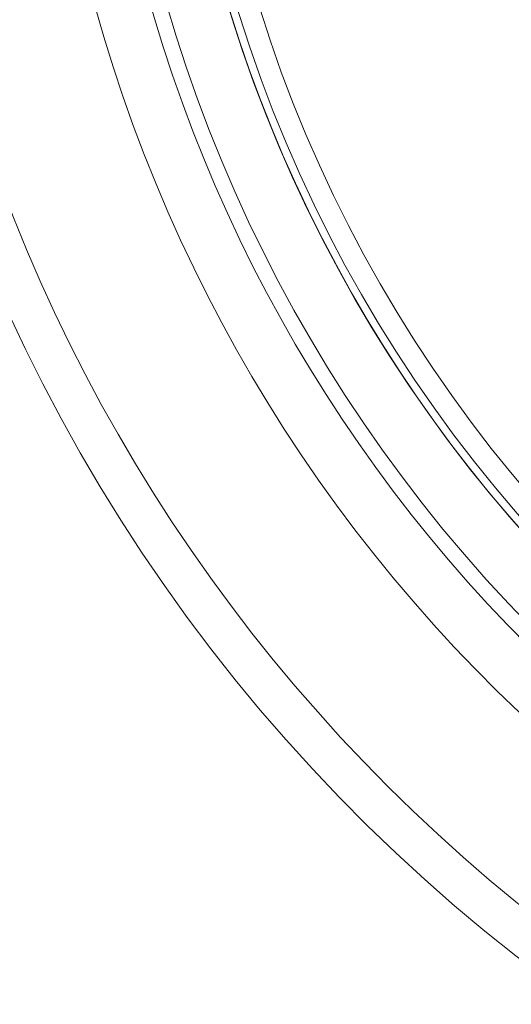
# Model space of a CAD drawing. Units: millimetres. Extents: x -25649 to -18224, y 99 to 5349.
# Drawn here: x -21880 to -21871, y 2981 to 3000 of the extents above; entities that cross this region are included whole.
import ezdxf

# ---------------------------------------------------------------- set-up
doc = ezdxf.new("R2010")
doc.units = ezdxf.units.MM
doc.layers.get('0').update_dxf_attribs({"lineweight": 15})

msp = doc.modelspace()

# ---------------------------------------------------------------- linework, layer by layer
at = {"color": 7, "linetype": 'Continuous', "lineweight": 15}
for radius in [26.1, 25.953, 25.553]:
    msp.add_circle((-21850.888, 3007.338), radius, dxfattribs=at)
for radius, start, end in [(42.225, 0, 259.7687), (42.185, 0, 259.759), (41.966, 0, 259.705), (31.949, 0, 256.4231), (31.168, 283.9237, 180), (28.481, 285.2682, 180), (27.481, 285.8379, 180), (27.191, 0, 253.989), (26.1, 287.2736, 252.7264), (31.168, 180, 256.0763), (28.481, 180, 254.7318), (27.481, 180, 254.1621)]:
    msp.add_arc((-21850.888, 3007.338), radius, start, end, dxfattribs=at)

doc.saveas('drawing.dxf')
